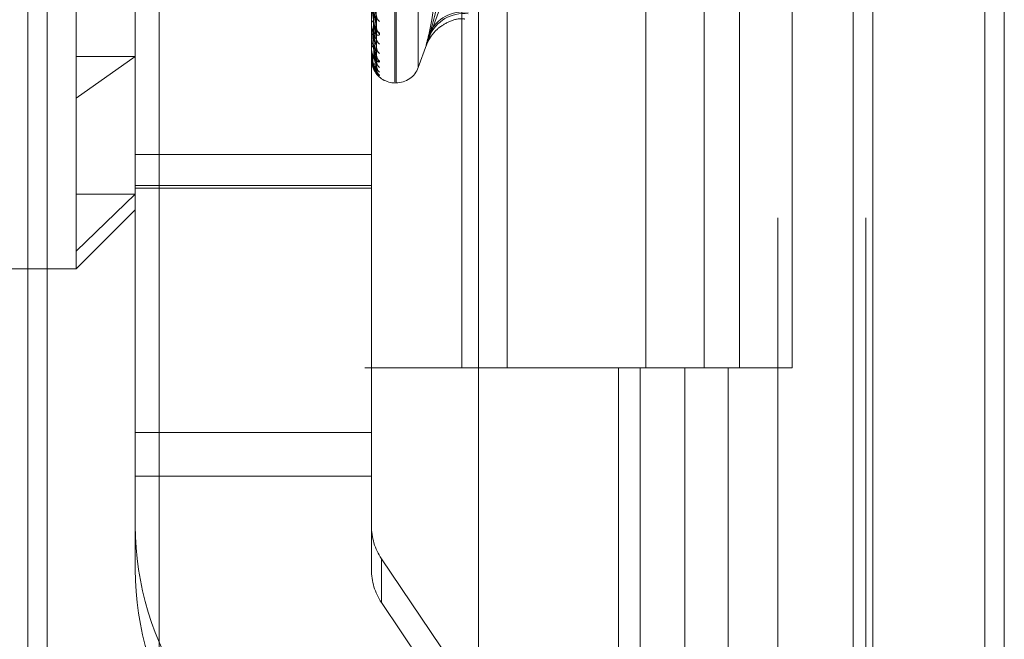
# Model space of a CAD drawing. Units: inches. Extents: x 0 to 23.4, y 0 to 16.5.
# Drawn here: x 11.9 to 11.9, y 10.9 to 10.9 of the extents above; entities that cross this region are included whole.
import ezdxf

# ---------------------------------------------------------------- set-up
doc = ezdxf.new("R2010")
doc.units = ezdxf.units.IN
doc.header["$MEASUREMENT"] = 0
doc.linetypes.add('HIDDEN', pattern=[0.07500000000000001, 0.05, -0.025])

msp = doc.modelspace()

# ---------------------------------------------------------------- linework, layer by layer
at = {"color": 7, "linetype": 'Continuous', "lineweight": 15}
for p, q in [((11.9200663837, 11.2109659651), (11.9200663837, 4.6790932379)), ((11.928039111, 11.2109659651), (11.928039111, 4.6790932379)), ((11.8961645952, 11.1273166801), (11.8961645952, 4.7627425229)), ((11.9188845655, 11.0899159651), (11.9188845655, 4.8001432379))]:
    msp.add_line(p, q, dxfattribs=at)
at = {"color": 7, "linetype": 'HIDDEN', "lineweight": 0}
for p, q in [((11.9268572928, 4.6790932379), (11.9268572928, 11.2109659651)), ((11.928039111, 11.2109659651), (11.928039111, 4.6790932379)), ((11.8831918679, 4.7627425229), (11.8831918679, 11.1273166801)), ((11.9188845655, 4.8001432379), (11.9188845655, 11.0899159651)), ((11.8880736861, 11.0813932379), (11.8880736861, 4.8086659651)), ((11.8892555043, 11.0813932379), (11.8892555043, 4.8086659651)), ((11.8949373225, 11.0813932379), (11.8949373225, 4.8086659651)), ((11.9143132932, 4.8086659651), (11.9143132932, 11.0813932379)), ((11.9143845655, 11.0813932379), (11.9143845655, 4.8086659651)), ((11.9196524558, 4.8086659651), (11.9196524558, 11.0813932379)), ((11.8717638078, 10.9055692579), (11.8717638078, 10.9764353996)), ((11.8753429059, 10.9728563016), (11.8753429059, 10.9205991623)), ((11.8910909374, 10.9169985616), (11.8910909374, 10.9651611346)), ((11.8910909374, 10.9651437281), (11.8910909374, 10.9169173931)), ((11.8911622222, 10.9168609295), (11.8911622222, 10.9650872644)), ((11.8911622222, 10.916843523), (11.8911622222, 10.965006096)), ((11.892507523, 10.9642024211), (11.892507523, 10.9178022364)), ((11.892507523, 10.9178911759), (11.892507523, 10.9641134817)), ((11.8688282316, 10.9450296015), (11.8688282316, 4.9450296015)), ((11.8700100497, 10.9450296015), (11.8700100497, 4.9450296015)), ((11.8768009588, 10.9450296015), (11.8768009588, 4.9450296015)), ((11.8951525206, 10.9450296015), (11.8951525206, 10.8995750561)), ((11.8978858306, 10.9450296015), (11.8978858306, 10.8995750561)), ((11.9063009588, 10.8995750561), (11.9063009588, 10.9450296015)), ((11.9098448958, 10.9450296015), (11.9098448958, 10.8995750561)), ((11.911982777, 10.8995750561), (11.911982777, 10.9450296015)), ((11.9151840584, 10.8995750561), (11.9151840584, 10.9450296015)), ((11.8899635901, 10.9194983332), (11.8897879427, 10.9311822102)), ((11.8899636433, 10.9201400997), (11.8897879718, 10.9314836473)), ((11.8899630346, 10.9190760035), (11.8897876379, 10.9309014145)), ((11.8899634467, 10.9181414166), (11.8897878642, 10.9305382)), ((11.8899634937, 10.9185118691), (11.88978789, 10.9307155793)), ((11.8899631792, 10.9179263678), (11.8897877175, 10.9303952221)), ((11.8899633131, 10.9176110444), (11.889787791, 10.9302726782)), ((11.8899633581, 10.917696808), (11.8897878157, 10.9303196034)), ((11.8896592981, 10.9104547112), (11.8896592981, 10.9260745908)), ((11.893007611, 10.919159387), (11.8937843716, 10.9212935193)), ((11.8753429059, 10.9104547112), (11.8753429059, 10.9205991623)), ((11.8896592981, 10.9204296557), (11.8896592981, 10.9204543904)), ((11.8896613411, 10.9204098137), (11.8896613411, 10.9204492815)), ((11.8896592981, 10.9194477916), (11.8896592981, 10.9194294579)), ((11.892507523, 10.9177854066), (11.893007611, 10.919159387)), ((11.8896592981, 10.9189734748), (11.8896592981, 10.9189878252)), ((11.8896613411, 10.918962011), (11.8896613411, 10.9189827163)), ((11.8753429059, 10.9184423276), (11.8717638078, 10.915907496)), ((11.8717638078, 10.9184423276), (11.8753429059, 10.9184423276)), ((11.8896592981, 10.9184735077), (11.8896592981, 10.9184659276)), ((11.8896592981, 10.9183134741), (11.8896592981, 10.9183169215)), ((11.8896613411, 10.9183108028), (11.8896613411, 10.9183118126)), ((11.8896613411, 10.9182759046), (11.8896613411, 10.9183118126)), ((11.8899701777, 10.9176976491), (11.8898491391, 10.9180254616)), ((11.8897826215, 10.9176937639), (11.8898349053, 10.9175880521)), ((11.8898853752, 10.9175044649), (11.8901534367, 10.9172965755)), ((11.8910909374, 10.9168434168), (11.8911622222, 10.9168434168)), ((11.8753429059, 10.9125025716), (11.8896592981, 10.9125025716)), ((11.8753429059, 10.9106319071), (11.8896592981, 10.9106319071)), ((11.8753429059, 10.9104547112), (11.8896592981, 10.9104547112)), ((11.8753429059, 10.893007299), (11.8753429059, 10.9104547112)), ((11.8896592981, 10.893007299), (11.8896592981, 10.9104547112)), ((11.8717638078, 10.9066382163), (11.8753429059, 10.9101093388)), ((11.8717638078, 10.9101093388), (11.8753429059, 10.9101093388)), ((11.8717638078, 10.9055692579), (11.8753429059, 10.909148356)), ((11.8574474155, 10.9055692579), (11.8717638078, 10.9055692579)), ((11.8949373225, 10.8995750561), (11.8892555043, 10.8995750561)), ((11.8949373225, 10.8995750561), (11.9086620324, 10.8995750561)), ((11.9093241911, 10.8995750561), (11.8951525206, 10.8995750561)), ((11.9046405865, 10.8995750561), (11.9046405865, 10.8541205106)), ((11.9059583033, 10.8995750561), (11.9059583033, 10.8541205106)), ((11.9086620324, 10.8995750561), (11.9086620324, 10.8541205106)), ((11.9098448958, 10.8995750561), (11.9093241911, 10.8995750561)), ((11.9151840584, 10.8995750561), (11.9098448958, 10.8995750561)), ((11.9112974659, 10.8995750561), (11.9112974659, 10.8541205106)), ((11.8753429059, 10.89566424), (11.8896592981, 10.89566424)), ((11.8753429059, 10.893007299), (11.8896592981, 10.893007299)), ((11.8753429059, 10.893007299), (11.8753429059, 10.8873485954)), ((11.8896592981, 10.8873485954), (11.8896592981, 10.893007299)), ((11.8902719452, 10.8880044618), (11.8902719452, 10.8853475207)), ((11.8902719452, 10.8880044618), (11.908070651, 10.8616573851)), ((11.908070651, 10.8590004441), (11.8902719452, 10.8853475207))]:
    msp.add_line(p, q, dxfattribs=at)
for centre, radius, start, end in [((11.8904523156, 10.9209449031), 0.0004823013054718, 181.4914770888, 231.7062592126), ((11.8952179867, 10.9188781601), 0.0022664965588574, 82.2169702898, 154.5962478199), ((11.8952659423, 10.918759878), 0.0022832571360448, 83.4872164392, 156.589162174), ((11.8898646561, 10.9204128518), 0.0002095169799839, 104.903365873, 168.5648398342), ((11.8897573397, 10.9204297239), 9.80415953684e-05, 180.0398567402, 191.7170691238), ((11.8897322449, 10.9198480029), 7.29468426455e-05, 180.0658694949, 193.5920612764), ((11.8904687335, 10.920205209), 0.0004986655259794, 181.2016777712, 230.7813738116), ((11.8903805213, 10.9202027478), 0.0004104451271818, 181.2740072208, 236.4087514234), ((11.8904034483, 10.9195506686), 0.0004333327794095, 180.9700054422, 234.7636426742), ((11.8898150496, 10.9189062249), 0.0001758326587611, 91.394479871, 152.3493542149), ((11.8896932431, 10.9189736101), 3.39451970579e-05, 180.2283497003, 199.9805271394), ((11.889678805, 10.9186581291), 1.95077976144e-05, 180.5509520509, 206.4620269417), ((11.8904932908, 10.9190213569), 0.0005231622843193, 180.7854651832, 229.4874137819), ((11.890501754, 10.9185462567), 0.0005316085610836, 180.6311384315, 229.0641332659), ((11.8904434653, 10.9185445041), 0.0004733120101732, 180.5807433489, 232.210354499), ((11.8896628711, 10.9183140897), 3.6255946238e-06, 189.7764163197, 245.0389043872), ((11.8904611122, 10.918164097), 0.0004909502383576, 180.4580309334, 231.1933747765), ((11.8910909374, 10.9182750561), 0.0014316392269134, 208.677060206, 270), ((11.8905093762, 10.9178947257), 0.0005392133735548, 180.4246469286, 228.6918217229), ((11.8904882653, 10.9177006473), 0.0005180963133606, 180.3315654358, 229.7392527291), ((11.8904971931, 10.9176047799), 0.0005268238799236, 203.5401846882, 229.2690858468), ((11.8911622222, 10.9182750561), 0.0014316392269134, 270, 340), ((11.8932163361, 10.8900060433), 0.017873430219521, 180.00162471, 214.0432599235), ((11.8932339842, 10.8900056378), 0.0035746860438303, 180.0016247096, 214.0432599238), ((11.8932163361, 10.8873491023), 0.0178734302193894, 180.0016247099, 214.0432599236), ((11.8932339842, 10.8873486968), 0.0035746860439457, 180.0016247103, 214.0432599233)]:
    msp.add_arc(centre, radius, start, end, dxfattribs=at)
for points, knots in [([(11.88972499617532, 10.93139025810165), (11.88972748484692, 10.93106896874462), (11.88973992820766, 10.92946252160354), (11.88976821833184, 10.92587226783421), (11.88979470372064, 10.92260023468075), (11.88981077055523, 10.92061532081675)], [0, 0, 0, 0, 0.089537141580133, 0.4476858070864329, 1, 1, 1, 1]), ([(11.88972499617535, 10.93110081821999), (11.88972748484695, 10.93077000090051), (11.88973992820769, 10.92911591393665), (11.88976821833188, 10.92541950387925), (11.88979470372068, 10.922051256533), (11.88981077055527, 10.92000797624169)], [0, 0, 0, 0, 0.0895371415800701, 0.4476858070867671, 1, 1, 1, 1]), ([(11.8897886210658, 10.93153018280621), (11.88979359716578, 10.93121090428916), (11.88981847770029, 10.92961450948497), (11.88987827908013, 10.92583935016452), (11.8899346632419, 10.92237542637007), (11.88997017765089, 10.92019362207429)], [0, 0, 0, 0, 0.0846963374234566, 0.4234822757476124, 1, 1, 1, 1]), ([(11.88978862106583, 10.93122302951041), (11.88979359716582, 10.93089396165714), (11.88981847770033, 10.92924862010378), (11.88987827908016, 10.92535859224351), (11.88993466324193, 10.92179065281876), (11.88997017765093, 10.91954333271995)], [0, 0, 0, 0, 0.0846963374235767, 0.4234822757477985, 1, 1, 1, 1]), ([(11.88972499617535, 10.93096988299332), (11.88972748484695, 10.93063621065827), (11.88973992820769, 10.92896784861344), (11.88976821833187, 10.92524279204386), (11.88979470372068, 10.92185396368762), (11.88981077055526, 10.91979819833575)], [0, 0, 0, 0, 0.0895371415801934, 0.447685807086918, 0.9999999999999999, 0.9999999999999999, 0.9999999999999999, 0.9999999999999999]), ([(11.88972499617532, 10.93074335313347), (11.88972748484691, 10.93040200597477), (11.88973992820766, 10.92869526980312), (11.88976821833183, 10.92488423046891), (11.88979470372064, 10.92141666656836), (11.88981077055523, 10.91931313786381)], [0, 0, 0, 0, 0.0895371415802364, 0.4476858070866738, 0.9999999999999999, 0.9999999999999999, 0.9999999999999999, 0.9999999999999999]), ([(11.88972499617532, 10.93065829347794), (11.88972748484692, 10.93031296705705), (11.88973992820766, 10.92858633457003), (11.88976821833184, 10.92472839710964), (11.88979470372064, 10.92121396554231), (11.88981077055523, 10.91908200549945)], [0, 0, 0, 0, 0.0895371415800879, 0.4476858070866517, 0.9999999999999999, 0.9999999999999999, 0.9999999999999999, 0.9999999999999999]), ([(11.88972499617535, 10.93049365732111), (11.88972748484695, 10.93014297102777), (11.88973992820769, 10.9283895391726), (11.88976821833188, 10.92447201422081), (11.88979470372068, 10.92090379675434), (11.88981077055527, 10.91873920856504)], [0, 0, 0, 0, 0.0895371415802679, 0.447685807086816, 0.9999999999999999, 0.9999999999999999, 0.9999999999999999, 0.9999999999999999]), ([(11.88978862106583, 10.93086664155405), (11.88979359716582, 10.93053140805205), (11.88981847770033, 10.92885523821219), (11.88987827908016, 10.92490144136899), (11.88993466324193, 10.9212893284845), (11.88997017765093, 10.9190141850703)], [0, 0, 0, 0, 0.0846963374234498, 0.4234822757478368, 0.9999999999999999, 0.9999999999999999, 0.9999999999999999, 0.9999999999999999]), ([(11.8897886210658, 10.93074472570338), (11.88979359716578, 10.93040062144675), (11.8898184777003, 10.92868009777211), (11.88987827908013, 10.92461397517425), (11.8899346632419, 10.92088712142882), (11.88997017765089, 10.9185397067644)], [0, 0, 0, 0, 0.084696337423235, 0.423482275747645, 1, 1, 1, 1]), ([(11.88978862106583, 10.93056108994886), (11.88979359716582, 10.93021134612738), (11.88981847770033, 10.9284626245893), (11.88987827908017, 10.92433067916366), (11.88993466324194, 10.9205447785611), (11.88997017765093, 10.91816017234911)], [0, 0, 0, 0, 0.0846963374234998, 0.4234822757478603, 1, 1, 1, 1]), ([(11.88972499617535, 10.93042698484935), (11.88972748484695, 10.93007484477654), (11.8897399282077, 10.92831414402242), (11.88976821833187, 10.92438203221098), (11.88979470372068, 10.92080333485424), (11.88981077055526, 10.91863238924785)], [0, 0, 0, 0, 0.0895371415800539, 0.4476858070867488, 1, 1, 1, 1]), ([(11.88972499617532, 10.93032888821156), (11.88972748484691, 10.92997334831909), (11.88973992820766, 10.9281956484629), (11.88976821833184, 10.92422528656401), (11.88979470372064, 10.92061129036044), (11.88981077055523, 10.91841893141038)], [0, 0, 0, 0, 0.0895371415802668, 0.4476858070869037, 1, 1, 1, 1]), ([(11.88972499617532, 10.9303001892412), (11.88972748484692, 10.92994330675303), (11.88973992820766, 10.92815889391686), (11.88976821833184, 10.92417270867697), (11.88979470372064, 10.92054289940937), (11.88981077055523, 10.91834094777837)], [0, 0, 0, 0, 0.0895371415801294, 0.4476858070863369, 1, 1, 1, 1]), ([(11.88972499617535, 10.93026630718884), (11.88972748484695, 10.92990842663799), (11.8897399282077, 10.92811902348729), (11.88976821833187, 10.92412197319988), (11.88979470372068, 10.92048275028933), (11.88981077055527, 10.91827508805898)], [0, 0, 0, 0, 0.0895371415800518, 0.4476858070865205, 1, 1, 1, 1]), ([(11.88978862106583, 10.93037961650922), (11.88979359716582, 10.93002673312743), (11.88981847770033, 10.92826231376598), (11.88987827908016, 10.92409789705036), (11.88993466324193, 10.92028950323629), (11.88997017765093, 10.91789072933806)], [0, 0, 0, 0, 0.0846963374234612, 0.4234822757477819, 1, 1, 1, 1]), ([(11.8897886210658, 10.9303300051017), (11.88979359716578, 10.92997351192987), (11.8898184777003, 10.92819104359316), (11.88987827908013, 10.92398091798276), (11.8899346632419, 10.92012583249093), (11.88997017765089, 10.91769764913997)], [0, 0, 0, 0, 0.0846963374234913, 0.4234822757479141, 1, 1, 1, 1]), ([(11.8897886210658, 10.93030101008424), (11.88979359716578, 10.92994501258928), (11.88981847770029, 10.92816502264037), (11.88987827908013, 10.92396305892635), (11.8899346632419, 10.92011907452214), (11.88997017765089, 10.91769788335751)], [0, 0, 0, 0, 0.0846963374237487, 0.4234822757479063, 1, 1, 1, 1]), ([(11.88978862106583, 10.93027652396308), (11.88979359716582, 10.92991874482635), (11.88981847770033, 10.92812984665619), (11.88987827908016, 10.92390532293854), (11.88993466324193, 10.92003829347), (11.88997017765093, 10.91760258702637)], [0, 0, 0, 0, 0.0846963374238482, 0.423482275747793, 1, 1, 1, 1]), ([(11.89317064403529, 10.92895093326903), (11.89339261925814, 10.92808635785064), (11.89415090747362, 10.92513288699587), (11.89357673667207, 10.92203881341861), (11.89317064403529, 10.91985047417534)], [0, 0, 0, 0, 0.2927319959830103, 1, 1, 1, 1]), ([(11.89317064403529, 10.91966706510763), (11.89339261925814, 10.92046217442824), (11.89415090747362, 10.92317834256676), (11.89357673667207, 10.92579218287913), (11.89317064403529, 10.92764086849968)], [0, 0, 0, 0, 0.2927319959829988, 1, 1, 1, 1]), ([(11.88997017765089, 10.92019362207429), (11.88991432963087, 10.92054887905993), (11.88982062880887, 10.92114492295847), (11.88971907514451, 10.92193430988873), (11.88967324333135, 10.92239459356765), (11.88966431364087, 10.92251952916942), (11.88966173723002, 10.92257081193462), (11.88966146267356, 10.92259234565235), (11.88966134106394, 10.92260188360759)], [0, 0, 0, 0, 0.5273188798744375, 0.8847263069757695, 0.9590362595975045, 0.9800473728103765, 0.9911623590766844, 1, 1, 1, 1]), ([(11.88997017765093, 10.91954333271995), (11.88991432963091, 10.9198635001031), (11.8898206288089, 10.92040067128607), (11.88971907514455, 10.92113269047327), (11.88967324333139, 10.92157175513736), (11.8896643136409, 10.92169413967483), (11.88966173723006, 10.92174537058266), (11.8896614626736, 10.92176762034407), (11.88966134106398, 10.9217774754574)], [0, 0, 0, 0, 0.5273188798746473, 0.884726306975376, 0.9590362595961472, 0.9800473728125405, 0.9911623590753535, 1, 1, 1, 1]), ([(11.89015343667076, 10.91986084467068), (11.89015742880599, 10.91982658876321), (11.89016193510163, 10.91978792092327), (11.89013685070914, 10.91974455041229), (11.890107077219, 10.91973034969989), (11.890036033517, 10.919733303457), (11.88993321954544, 10.91977811482878), (11.88979282958869, 10.91992891965618), (11.88968198962396, 10.92016063374008), (11.88966695934149, 10.92035521086314), (11.88965929813164, 10.92045439038125)], [0, 0, 0, 0, 0.1194461009586525, 0.1348299623651229, 0.2536738278677227, 0.2817546550323998, 0.4371652095498861, 0.6109336935280925, 0.8016857882140055, 1, 1, 1, 1]), ([(11.88997017765089, 10.9185397067644), (11.88991432963087, 10.91878806471984), (11.88982062880887, 10.91920475531279), (11.88971907514451, 10.91981688257789), (11.88967324333136, 10.92020959176473), (11.88966431364087, 10.92032557194754), (11.88966173723002, 10.9203760905005), (11.88966146267356, 10.92039946184111), (11.88966134106394, 10.92040981373684)], [0, 0, 0, 0, 0.5273188798730577, 0.8847263069742329, 0.9590362595959843, 0.9800473728098172, 0.9911623590744962, 1, 1, 1, 1]), ([(11.88981077055525, 10.92061532081676), (11.88981959523811, 10.9204991288183), (11.88983161034889, 10.92034092939576), (11.88989417634079, 10.92019151851959), (11.88993282146952, 10.92014160429027), (11.88995833821529, 10.92012881655797), (11.88996215750862, 10.92013893275831), (11.88996261317361, 10.92014013968271)], [0, 0, 0, 0, 0.5006456071114831, 0.6816463009092493, 0.8642030938774259, 0.9837986008404872, 1, 1, 1, 1]), ([(11.89300730960126, 10.91915768592953), (11.89300854408073, 10.91916103539906), (11.89301287109189, 10.91917277572554), (11.89303982180935, 10.91924018067062), (11.89311915300257, 10.91941303667185), (11.89330097605128, 10.91972155311112), (11.89367732233562, 10.92015619864069), (11.89429711139497, 10.92055226815666), (11.89491915156302, 10.92076547710901), (11.89526820879763, 10.92071949610449), (11.89533612469096, 10.92071054960321)], [0, 0, 0, 0, 0.0206960997493773, 0.0725425223037689, 0.1278134443222207, 0.2467415917879251, 0.4090962609910347, 0.6693747044864137, 0.9356703999384238, 1, 1, 1, 1]), ([(11.88997017765093, 10.91816017234911), (11.88991432963091, 10.918369936026), (11.88982062880891, 10.91872187381976), (11.88971907514455, 10.9192683473472), (11.88967324333139, 10.91963471004693), (11.88966431364091, 10.91974666976545), (11.88966173723006, 10.9197965092262), (11.8896614626736, 10.91982031537908), (11.88966134106398, 10.91983085986673)], [0, 0, 0, 0, 0.5273188798741747, 0.884726306974966, 0.9590362595961786, 0.9800473728103826, 0.9911623590749518, 1, 1, 1, 1]), ([(11.88981077055529, 10.9200079762417), (11.88981959449592, 10.91988788271054), (11.88983160859612, 10.91972437121633), (11.8898941785401, 10.91956466546289), (11.88993281412481, 10.91950774705587), (11.8899583185769, 10.91948958834869), (11.88996213285504, 10.9194974472931), (11.88996257839788, 10.91949836529024)], [0, 0, 0, 0, 0.50083788562729, 0.6819080947493975, 0.8645350006821404, 0.9841764396246693, 1, 1, 1, 1]), ([(11.88981077055528, 10.91979819833574), (11.88981958660447, 10.91967234151561), (11.88983158996018, 10.91950098310424), (11.88989420192276, 10.91927916948071), (11.88993273603527, 10.91916447224342), (11.88995811861936, 10.9190952556684), (11.88996188165519, 10.91907755850156), (11.8899622216585, 10.91907595950128)], [0, 0, 0, 0, 0.5028188933648731, 0.6846053052595534, 0.8679545713109623, 0.988069238464763, 1, 1, 1, 1]), ([(11.88996215367616, 10.92027280952364), (11.8899666528687, 10.92025306735006), (11.88997437634267, 10.92021917723254), (11.88997141422985, 10.92020194499914), (11.88997017765089, 10.92019475114175)], [0, 0, 0, 0, 0.5825348219264329, 1, 1, 1, 1]), ([(11.88996261317361, 10.92014013968271), (11.88996687991865, 10.92014546976116), (11.88997435364378, 10.92015480604464), (11.88997143153121, 10.92018196720397), (11.88997017765089, 10.92019362207426)], [0, 0, 0, 0, 0.5708993809049485, 1, 1, 1, 1]), ([(11.89317064403529, 10.91966706510763), (11.89310659532643, 10.91946427719804), (11.89297844933113, 10.91905854757487), (11.89296480762932, 10.91906815883915), (11.89305494303227, 10.91942766942539), (11.89314828738076, 10.91976877652812), (11.89317064403529, 10.91985047417534)], [0, 0, 0, 0, 0.3031799493561023, 0.6065898448025053, 0.9057753889701481, 1, 1, 1, 1]), ([(11.88996257839788, 10.91949836529024), (11.8899668627014, 10.91950195676593), (11.88997435532806, 10.91950823773701), (11.88997143018818, 10.91953281065899), (11.88997017765093, 10.91954333271992)], [0, 0, 0, 0, 0.5718026149567649, 1, 1, 1, 1]), ([(11.89015343667076, 10.91817046184029), (11.890157428806, 10.91814797110531), (11.89016193510163, 10.91812258371362), (11.89013685070914, 10.91810536315938), (11.89010707721901, 10.91810803736114), (11.890036033517, 10.91814021729286), (11.88993321954545, 10.91821692850416), (11.88979282958869, 10.91840525637254), (11.88968198962396, 10.91866998645446), (11.88966695934149, 10.91888051496382), (11.88965929813164, 10.91898782519525)], [0, 0, 0, 0, 0.1194461009602977, 0.1348299623638773, 0.2536738278693278, 0.2817546550327434, 0.4371652095495351, 0.6109336935275129, 0.8016857882134867, 0.9999999999999999, 0.9999999999999999, 0.9999999999999999, 0.9999999999999999]), ([(11.88976450229321, 10.91832530393496), (11.88973954401165, 10.91841999824712), (11.88970672321389, 10.91854452376226), (11.88967324503279, 10.91877623392624), (11.88966431353523, 10.91887891788088), (11.88966173724467, 10.91892685626625), (11.88966146267806, 10.91895121969191), (11.88966134106394, 10.91896201101304)], [0, 0, 0, 0, 0.6717332264641906, 0.883346889114233, 0.9431805785087429, 0.9748329059635495, 1, 1, 1, 1]), ([(11.88997017765093, 10.91760258702637), (11.88991432963091, 10.91769436559118), (11.88982062880891, 10.9178483500469), (11.88971907514455, 10.91818952693745), (11.88967324333139, 10.91846994637034), (11.8896643136409, 10.91856743475395), (11.88966173723006, 10.91861408143967), (11.8896614626736, 10.91863858356762), (11.88966134106398, 10.91864943632434)], [0, 0, 0, 0, 0.5273188798743416, 0.8847263069757149, 0.9590362595951436, 0.9800473728105795, 0.9911623590758879, 1, 1, 1, 1]), ([(11.88967115469024, 10.91870137192949), (11.88966778705129, 10.91865732248949), (11.8896545459715, 10.91848412632491), (11.88971301237352, 10.91831558207335), (11.88975660886042, 10.9181899041284)], [0, 0, 0, 0, 0.2543326528420038, 1, 1, 1, 1]), ([(11.88981077055525, 10.91908200549945), (11.88981959314653, 10.9189557869726), (11.88983160540953, 10.91878393608504), (11.88989418253825, 10.91860619270545), (11.88993280077227, 10.91853638110788), (11.88995828325105, 10.91850806987547), (11.88996208850023, 10.91851150089027), (11.88996251572985, 10.91851188610319)], [0, 0, 0, 0, 0.5011847559205186, 0.6823803706404813, 0.8651337603167514, 0.984858060523112, 1, 1, 1, 1]), ([(11.88981077055529, 10.91873920856505), (11.88981959248422, 10.91861060670093), (11.88983160384541, 10.91843551081728), (11.88989418450085, 10.91824955380988), (11.88993279421807, 10.91817351674247), (11.88995826608652, 10.91814015736561), (11.88996206694502, 10.91814130041549), (11.88996248522668, 10.91814142620728)], [0, 0, 0, 0, 0.501353766596949, 0.6826104845255998, 0.8654255027197271, 0.9851901766328843, 1, 1, 1, 1]), ([(11.88981077055528, 10.91863238924785), (11.88981958868539, 10.91850085271513), (11.88983159487437, 10.91832176117874), (11.8898941957569, 10.91810417867351), (11.889932756627, 10.91799872063361), (11.88995816982058, 10.91793936300087), (11.88996194600961, 10.91792749357747), (11.88996231348396, 10.91792633852177)], [0, 0, 0, 0, 0.5023074815885283, 0.6839090004573647, 0.8670717839127654, 0.9870642837112219, 1, 1, 1, 1]), ([(11.8899622216585, 10.91907595950128), (11.88996668640123, 10.9190591114428), (11.88997437292504, 10.9190301057395), (11.88997141673023, 10.91901888725924), (11.88997017765093, 10.91901418507026)], [0, 0, 0, 0, 0.5808532999258712, 0.9999999999999999, 0.9999999999999999, 0.9999999999999999, 0.9999999999999999]), ([(11.88996251572986, 10.91851188610319), (11.88996683168899, 10.91851202908527), (11.88997435837734, 10.91851227843462), (11.88997142778208, 10.91853150507722), (11.88997017765089, 10.91853970676437)], [0, 0, 0, 0, 0.5734207315495483, 1, 1, 1, 1]), ([(11.88998340630839, 10.91843525621176), (11.88997938789803, 10.91844977616466), (11.88997244834905, 10.91847485123545), (11.88997553093514, 10.91851088457372), (11.88997682852108, 10.91852605247242)], [0, 0, 0, 0, 0.5790592983255023, 1, 1, 1, 1]), ([(11.89015343667076, 10.91730528216899), (11.89015742880599, 10.91729536948025), (11.89016193510163, 10.9172841801033), (11.89013685070914, 10.91729373190147), (11.89010707721901, 10.91731318436478), (11.890036033517, 10.91737342740455), (11.88993321954545, 10.91747926591229), (11.88979282958869, 10.91769831016185), (11.88968198962396, 10.91798648820686), (11.88966695934149, 10.91820535905366), (11.88965929813163, 10.91831692152705)], [0, 0, 0, 0, 0.1194461009588068, 0.1348299623636038, 0.2536738278690265, 0.281754655032443, 0.4371652095495618, 0.6109336935266841, 0.8016857882100776, 1, 1, 1, 1]), ([(11.88967103410866, 10.91846454340285), (11.88966779469671, 10.91842015114255), (11.88965416765882, 10.9182334089124), (11.88971761721362, 10.91805399823658), (11.88976598357513, 10.91791723696799)], [0, 0, 0, 0, 0.2377194502799094, 1, 1, 1, 1]), ([(11.88976598357513, 10.91791723696799), (11.88976608547808, 10.91791681502028), (11.88979230803035, 10.91780823576373), (11.88989074076363, 10.9176640250346), (11.88998966338871, 10.9175151256375), (11.89003372216567, 10.91745789962738), (11.89004871888845, 10.91743697500315), (11.89004756009057, 10.91743868803538), (11.8900473007342, 10.91743907143772)], [0, 0, 0, 0, 0.0017420747021769, 0.4482858173558967, 0.7153470387819727, 0.8742728623586403, 0.9718603786555804, 1, 1, 1, 1]), ([(11.88996231348396, 10.91792633852177), (11.88996673172659, 10.91791427463817), (11.88997436834087, 10.91789342308393), (11.88997142013966, 10.91789152800101), (11.88997017765093, 10.91789072933803)], [0, 0, 0, 0, 0.578560401329952, 0.9999999999999999, 0.9999999999999999, 0.9999999999999999, 0.9999999999999999]), ([(11.88996248522668, 10.91814142620728), (11.88996681660054, 10.91813977089409), (11.88997435986818, 10.91813688809735), (11.88997142661755, 10.91815321879996), (11.88997017765093, 10.91816017234908)], [0, 0, 0, 0, 0.5742039220013773, 1, 1, 1, 1]), ([(11.88998998270157, 10.91802903449403), (11.88998684007173, 10.91803893015883), (11.88997670828851, 10.91807083360775), (11.88997582870485, 10.91811695066481), (11.88997522194639, 10.91814876334558)], [0, 0, 0, 0, 0.3101753926395615, 1, 1, 1, 1]), ([(11.88996239915231, 10.91761103336796), (11.88996677404659, 10.91760409395181), (11.88997436409789, 10.91759205468381), (11.88997142335429, 10.91759945306223), (11.88997017765093, 10.91760258702634)], [0, 0, 0, 0, 0.5763985114609003, 1, 1, 1, 1]), ([(11.88996242805758, 10.917696803737), (11.88996678833317, 10.91769165256312), (11.88997436267368, 10.91768270433398), (11.88997142444636, 10.91769319680665), (11.88997017765089, 10.91769764913994)], [0, 0, 0, 0, 0.575664056567919, 1, 1, 1, 1]), ([(11.89002187673324, 10.9176883734573), (11.89002192878326, 10.91768826440961), (11.89002206223432, 10.9176879848222), (11.89000993566693, 10.91771087488961), (11.88998889008172, 10.91776877974951), (11.88996787345758, 10.91783772995342), (11.88997432008813, 10.9178878003998), (11.88997523559023, 10.91789491102896)], [0, 0, 0, 0, 0.1104645138702317, 0.2832199966461594, 0.5071248931946968, 0.9300055750325823, 1, 1, 1, 1]), ([(11.89002427813951, 10.91747116645447), (11.89001722434703, 10.91748659391942), (11.88999366732179, 10.91753811587476), (11.88996897529509, 10.91761895348558), (11.88997529586044, 10.91767858827892), (11.88997652304741, 10.91769016683833)], [0, 0, 0, 0, 0.256191538922601, 0.8555837963402095, 1, 1, 1, 1])]:
    msp.add_open_spline(points, degree=3, knots=knots, dxfattribs=at)

doc.saveas('drawing.dxf')
